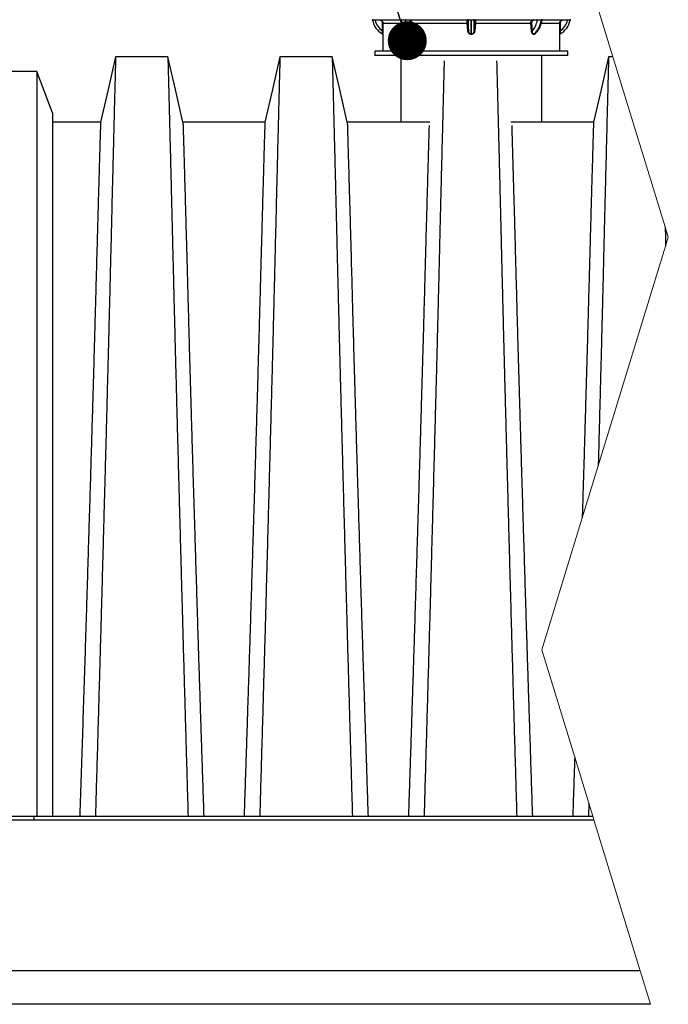
# Model space of a CAD drawing. Units: millimetres. Extents: x 848 to 35853, y 596 to 21728.
# Drawn here: x 20646 to 21629, y 17454 to 18945 of the extents above; entities that cross this region are included whole.
import ezdxf

# ---------------------------------------------------------------- set-up
doc = ezdxf.new("R2010")
doc.units = ezdxf.units.MM
doc.header["$LTSCALE"] = 85
doc.layers.add('FORMAT', color=7, linetype='Continuous')
doc.dimstyles.new('SLDDIMSTYLE2', dxfattribs={"dimtxt": 0.18, "dimasz": 59.049573, "dimexe": 0, "dimexo": 0.0625, "dimgap": 0, "dimtad": 0, "dimtih": 1, "dimtoh": 1, "dimdec": 0, "dimrnd": 1e-09, "dimzin": 0, "dimdsep": 46, "dimtxsty": 'Standard', "dimblk1": 'DOT', "dimblk2": 'DOT', "dimsah": 1, "dimcen": 0.09, "dimadec": 0, "dimazin": 0, "dimtfac": 59.049573, "dimtdec": 0, "dimtofl": 0, "dimtmove": 0, "dimatfit": 3, "dimldrblk": 'DOT', "dimfxl": 1, "dimfrac": 2, "dimtolj": 1, "dimtzin": 0, "dimarcsym": 0})

# ---------------------------------------------------------------- blocks, each defined once
blk = doc.blocks.new('_Dot')
at = {"color": 0, "linetype": 'ByBlock', "lineweight": -2}
blk.add_line((-0.5, 0), (-1, 0), dxfattribs=at)
at = {"color": 0, "linetype": 'ByBlock', "const_width": 0.5}
blk.add_lwpolyline([(-0.25, 0, 1), (0.25, 0, 1)], format="xyb", close=True, dxfattribs=at)

msp = doc.modelspace()

# ---------------------------------------------------------------- linework, layer by layer
at = {"color": 7, "linetype": 'Continuous', "lineweight": 25}
for p, q in [((21181.58, 18944.78), (21222.6, 18944.78)), ((21195.95, 18927.88), (21196.01, 18939.83)), ((21196.72, 18939.78), (21196.69, 18927.81)), ((21196.72, 18939.78), (21224.21, 18939.78)), ((21224.17, 18944.89), (21224.32, 18944.89)), ((21224.78, 18944.25), (21224.62, 18944.25)), ((21227.83, 18944.78), (21326.86, 18944.78)), ((21238.52, 18927.88), (21239.28, 18939.83)), ((21240.32, 18939.78), (21239.58, 18927.81)), ((21240.32, 18939.78), (21324.35, 18939.78)), ((21325.36, 18927.81), (21324.35, 18939.78)), ((21325.11, 18939.83), (21326.12, 18927.88)), ((21326.12, 18927.88), (21326.12, 18944)), ((21330.45, 18944.89), (21330.67, 18944.89)), ((21330.67, 18944.25), (21330.45, 18944.25)), ((21330.45, 18923.26), (21330.45, 18944.25)), ((21330.67, 18944.89), (21330.67, 18944.25)), ((21330.67, 18923.26), (21330.67, 18944.25)), ((21334.26, 18944.78), (21433.3, 18944.78)), ((21335.01, 18927.88), (21335.01, 18944)), ((21335.01, 18927.88), (21336.02, 18939.83)), ((21336.77, 18939.78), (21335.77, 18927.81)), ((21336.77, 18939.78), (21420.81, 18939.78)), ((21421.54, 18927.81), (21420.81, 18939.78)), ((21421.85, 18939.83), (21422.6, 18927.88)), ((21436.5, 18944.25), (21436.35, 18944.25)), ((21436.81, 18944.89), (21436.96, 18944.89)), ((21436.94, 18939.78), (21464.4, 18939.78)), ((21438.53, 18944.78), (21479.55, 18944.78)), ((21464.43, 18927.81), (21464.4, 18939.78)), ((21465.12, 18939.83), (21465.17, 18927.88)), ((21235.46, 18923.26), (21235.62, 18923.26)), ((21330.45, 18923.26), (21330.67, 18923.26)), ((21425.51, 18923.26), (21425.66, 18923.26)), ((21196.6, 18922.54), (21196.63, 18897.16)), ((21235.91, 18922.56), (21235.76, 18922.56)), ((21330.67, 18922.56), (21330.46, 18922.56)), ((21425.37, 18922.56), (21425.21, 18922.56)), ((21184.51, 18897.16), (21184.51, 18890.81)), ((21330.56, 18897.16), (21184.51, 18897.16)), ((21476.61, 18897.16), (21330.56, 18897.16)), ((21476.61, 18890.81), (21476.61, 18897.16)), ((20870.85, 18888.83), (20791.74, 18888.83)), ((21119.77, 18888.83), (21040.66, 18888.83)), ((21330.56, 18890.81), (21184.51, 18890.81)), ((21223.6, 18890.81), (21224.01, 18789.77)), ((21476.61, 18890.81), (21330.56, 18890.81)), ((21437.12, 18789.77), (21437.52, 18890.81)), ((21545.13, 18888.83), (21538.51, 18888.83)), ((20672.47, 18866.65), (20631.03, 18866.65)), ((20672.47, 18866.65), (20672.47, 17738.72)), ((20696.02, 18803.74), (20672.47, 18866.65)), ((20696.02, 18803.74), (20696.02, 17738.72)), ((20768.87, 18789.77), (20696.02, 18789.77)), ((21017.79, 18789.77), (20893.72, 18789.77)), ((21223.69, 18789.77), (21142.64, 18789.77)), ((21267.69, 18789.63), (21224.01, 18789.63)), ((21437.12, 18789.63), (21390.54, 18789.63)), ((21515.64, 18789.77), (21437.27, 18789.77)), ((21508.45, 17758.38), (21507.89, 17738.72)), ((19953.88, 17733.13), (21516.2, 17733.13)), ((19953.88, 17732.87), (21516.28, 17732.87)), ((20625.42, 17738.72), (20667.59, 17738.72)), ((20667.59, 17738.72), (20667.59, 17733.13)), ((20667.59, 17738.72), (21514.49, 17738.72)), ((21586.33, 17504.53), (19953.88, 17504.53)), ((21601.92, 17453.73), (19903.08, 17453.73))]:
    msp.add_line(p, q, dxfattribs=at)
at = {"color": 7, "linetype": 'Continuous', "lineweight": 18, "flags": 128}
msp.add_lwpolyline([(21601.92, 17453.73), (21586.33, 17504.53), (21516.28, 17732.87), (21516.2, 17733.13), (21514.49, 17738.72), (21508.45, 17758.38), (21487.12, 17827.92), (21437.23, 17990.56), (21498.52, 18190.35), (21522.75, 18269.34), (21624.82, 18602.06), (21628.97, 18615.56), (21624.11, 18631.38), (21545.13, 18888.83), (21465.18, 19149.43), (21437.23, 19240.56)], dxfattribs=at)
at = {"color": 7, "linetype": 'Continuous', "lineweight": 25, "flags": 128}
for points in [[(21235.46, 18923.26), (21233.43, 18925.01), (21231.55, 18927.06), (21229.85, 18929.4), (21228.34, 18932), (21227.05, 18934.82), (21225.99, 18937.83), (21225.18, 18940.98), (21224.62, 18944.25)], [(21235.62, 18923.26), (21233.59, 18925.01), (21231.71, 18927.06), (21230, 18929.4), (21228.5, 18932), (21227.21, 18934.82), (21226.15, 18937.83), (21225.33, 18940.98), (21224.78, 18944.25)], [(21231.16, 18944.78), (21231.07, 18944.76), (21230.97, 18944.72), (21230.89, 18944.65), (21230.81, 18944.55), (21230.75, 18944.43), (21230.71, 18944.3), (21230.68, 18944.15), (21230.67, 18944)], [(21236.63, 18944.78), (21236.54, 18944.76), (21236.45, 18944.72), (21236.36, 18944.65), (21236.29, 18944.55), (21236.23, 18944.44), (21236.18, 18944.3), (21236.15, 18944.16), (21236.14, 18944.01)], [(21424.99, 18944.01), (21424.98, 18944.16), (21424.95, 18944.3), (21424.9, 18944.44), (21424.84, 18944.55), (21424.76, 18944.65), (21424.68, 18944.72), (21424.59, 18944.76), (21424.49, 18944.78)], [(21425.51, 18923.26), (21427.54, 18925.01), (21429.42, 18927.06), (21431.12, 18929.4), (21432.63, 18932), (21433.92, 18934.82), (21434.98, 18937.83), (21435.79, 18940.98), (21436.35, 18944.25)], [(21425.66, 18923.26), (21427.69, 18925.01), (21429.57, 18927.06), (21431.28, 18929.4), (21432.78, 18932), (21434.07, 18934.82), (21435.13, 18937.83), (21435.94, 18940.98), (21436.5, 18944.25)], [(21430.46, 18944), (21430.45, 18944.15), (21430.42, 18944.3), (21430.37, 18944.43), (21430.31, 18944.55), (21430.24, 18944.65), (21430.15, 18944.72), (21430.06, 18944.76), (21429.97, 18944.78)], [(21330.67, 18922.56), (21330.67, 18922.67), (21330.67, 18922.77), (21330.67, 18922.88), (21330.67, 18922.97), (21330.67, 18923.06), (21330.67, 18923.14), (21330.67, 18923.21), (21330.67, 18923.26)], [(21196.6, 18922.56), (21196.59, 18922.67), (21196.59, 18922.7)], [(20791.74, 18888.83), (20780.3, 18839.3), (20768.87, 18789.77)], [(20893.72, 18789.77), (20882.28, 18839.3), (20870.85, 18888.83)], [(21040.66, 18888.83), (21029.23, 18839.3), (21017.79, 18789.77)], [(21142.64, 18789.77), (21131.21, 18839.3), (21119.77, 18888.83)], [(21538.51, 18888.83), (21527.07, 18839.3), (21515.64, 18789.77)], [(21624.11, 18631.38), (21624.49, 18615.72), (21624.82, 18602.06)]]:
    msp.add_lwpolyline(points, dxfattribs=at)
at = {"color": 7, "linetype": 'Continuous', "lineweight": 25}
for centre, radius, start, end in [((21180.07, 18944.11), 0.786, 58.82157, 80.53055), ((21180.07, 18944.11), 0.793, 58.92511, 80.45902), ((21180.07, 18944.11), 0.793, 10.30665, 58.95867), ((21210.21, 18949.6), 29.84, 190.33724, 241.95195), ((21181.46, 18944.11), 0.672, 358.15739, 80.36485), ((21183.07, 18944.19), 1.78, 353.96298, 19.17914), ((21210.21, 18949.6), 25.98, 192.44795, 236.70838), ((21190.01, 18944.19), 1.8, 354.12136, 18.89113), ((21196.16, 18936.84), 3, 79.05064, 92.83763), ((21222.6, 18943.98), 0.794, 7.94238, 89.99902), ((21223.91, 18944.22), 0.711, 1.96664, 69.29516), ((21224.07, 18944.22), 0.711, 2.01769, 69.2723), ((21200.78, 18944.26), 27.06, 359.65519, 1.10368), ((21258.27, 18947.48), 27.82, 187.18774, 224.78205), ((21239.06, 18924.75), 15.08, 85.21879, 89.17181), ((21316.68, 19058.69), 119.15, 273.69262, 274.05492), ((21324.55, 18943.99), 0.791, 1.73782, 89.8251), ((21325.33, 18943.99), 0.791, 1.23034, 89.82309), ((21326.75, 18944.12), 0.67, 357.89396, 79.97879), ((21072.93, 18944.66), 257.52, 359.90743, 0.0499), ((21334.38, 18944.12), 0.669, 100.02618, 182.12524), ((21335.8, 18943.99), 0.791, 90.16676, 178.76249), ((21336.58, 18943.99), 0.791, 90.18211, 178.25497), ((21344.53, 19059.88), 120.35, 265.94688, 266.30558), ((21422.07, 18924.78), 15.06, 90.82494, 94.78446), ((21402.86, 18947.48), 27.82, 315.21578, 352.81307), ((21459.79, 18944.25), 26.5, 178.86098, 180.34021), ((21437.06, 18944.22), 0.711, 110.72148, 178.01672), ((21437.21, 18944.22), 0.711, 110.75034, 177.98785), ((21438.53, 18943.98), 0.793, 89.98367, 172.07493), ((21464.97, 18936.84), 3, 87.16185, 100.95257), ((21450.91, 18949.6), 29.85, 298.04914, 349.66251), ((21450.91, 18949.6), 25.98, 303.29009, 347.55243), ((21471.11, 18944.19), 1.8, 161.09812, 185.92454), ((21478.06, 18944.19), 1.79, 160.84958, 186.04313), ((21479.66, 18944.11), 0.672, 99.64426, 181.8335), ((21481.05, 18944.1), 0.794, 99.56903, 169.64179), ((21196.11, 18925.76), 2.13, 74.11338, 94.29075), ((21195.79, 18922.55), 0.811, 44.69722, 61.76723), ((21195.81, 18922.56), 0.794, 0.08203, 61.93803), ((21234.88, 18922.6), 0.878, 357.39368, 48.71631), ((21235.03, 18922.6), 0.88, 357.39872, 48.57896), ((21238.33, 18917.71), 10.18, 82.93621, 88.92914), ((21317.84, 19007.21), 79.76, 275.41388, 275.96089), ((21031.76, 18922.61), 298.69, 359.99147, 0.12568), ((21343.43, 19008.64), 81.2, 264.04396, 264.58127), ((21422.8, 18917.7), 10.19, 91.07445, 97.06019), ((21426.09, 18922.6), 0.879, 131.37013, 182.61909), ((21426.24, 18922.6), 0.878, 131.28369, 182.60632), ((21465.01, 18925.76), 2.13, 85.71672, 105.87916), ((21465.32, 18922.56), 0.793, 118.02301, 179.98493), ((21465.32, 18922.56), 0.793, 117.99828, 179.98166)]:
    msp.add_arc(centre, radius, start, end, dxfattribs=at)
for points, knots in [([(21180.2, 18944.89), (21180.29, 18944.87), (21180.62, 18944.82), (21181.08, 18944.78), (21181.45, 18944.78), (21181.58, 18944.78)], [0, 0, 0, 0, 0.1917419, 0.7313335, 1, 1, 1, 1]), ([(21182.13, 18944.09), (21182.02, 18944.1), (21181.67, 18944.11), (21181.24, 18944.17), (21180.93, 18944.23), (21180.85, 18944.25)], [0, 0, 0, 0, 0.2675086, 0.8073664, 1, 1, 1, 1]), ([(21184.84, 18944), (21184.35, 18944.02), (21183.45, 18944.05), (21182.54, 18944.08), (21182.13, 18944.09)], [0, 0, 0, 0, 0.5471891, 1, 1, 1, 1]), ([(21191.8, 18944.01), (21191.27, 18944.01), (21188.95, 18944.01), (21186.63, 18944), (21184.84, 18944)], [0, 0, 0, 0, 0.226807, 1, 1, 1, 1]), ([(21191.71, 18944.78), (21192.28, 18944.72), (21193.41, 18944.61), (21194.93, 18943.74), (21196.06, 18942.46), (21196.64, 18941.06), (21196.7, 18940.14), (21196.72, 18939.78)], [0, 0, 0, 0, 0.2164736, 0.4336281, 0.6491523, 0.8614729, 1, 1, 1, 1]), ([(21196.01, 18939.83), (21195.99, 18940.14), (21195.94, 18940.9), (21195.45, 18942.08), (21194.5, 18943.14), (21193.23, 18943.87), (21192.28, 18943.96), (21191.8, 18944.01)], [0, 0, 0, 0, 0.13838496, 0.35026082, 0.56547119, 0.78285167, 1, 1, 1, 1]), ([(21222.6, 18944.78), (21222.72, 18944.79), (21223.13, 18944.85), (21223.65, 18944.88), (21224.06, 18944.89), (21224.17, 18944.89)], [0, 0, 0, 0, 0.2297821, 0.790548, 1, 1, 1, 1]), ([(21224.62, 18944.25), (21224.53, 18944.25), (21224.2, 18944.24), (21223.77, 18944.23), (21223.46, 18944.12), (21223.38, 18944.09)], [0, 0, 0, 0, 0.22107793, 0.79537933, 1, 1, 1, 1]), ([(21223.39, 18944.09), (21223.44, 18943.72), (21223.63, 18942.35), (21224.14, 18940.01), (21224.98, 18937.13), (21226.05, 18934.37), (21227.34, 18931.77), (21228.83, 18929.35), (21230.51, 18927.15), (21232.26, 18925.27), (21233.54, 18924.25), (21234.11, 18923.79)], [0, 0, 0, 0, 0.0476431, 0.1768679, 0.3045386, 0.4301737, 0.5534216, 0.6739771, 0.7915834, 0.9060726, 1, 1, 1, 1]), ([(21224.32, 18944.89), (21224.77, 18944.88), (21225.75, 18944.86), (21226.92, 18944.78), (21227.63, 18944.78), (21227.83, 18944.78)], [0, 0, 0, 0, 0.3866979, 0.8326058, 1, 1, 1, 1]), ([(21227.83, 18944.09), (21227.66, 18944.1), (21227.03, 18944.12), (21226.01, 18944.21), (21225.17, 18944.23), (21224.78, 18944.25)], [0, 0, 0, 0, 0.1700322, 0.6186314, 1, 1, 1, 1]), ([(21230.67, 18944), (21230.22, 18944.02), (21229.27, 18944.06), (21228.33, 18944.08), (21227.83, 18944.09)], [0, 0, 0, 0, 0.4763141, 1, 1, 1, 1]), ([(21236.14, 18944.01), (21235.72, 18944.01), (21233.9, 18944.01), (21232.08, 18944), (21230.67, 18944)], [0, 0, 0, 0, 0.2265854, 1, 1, 1, 1]), ([(21239.28, 18939.83), (21239.28, 18940.13), (21239.28, 18940.88), (21238.96, 18942.03), (21238.27, 18943.11), (21237.29, 18943.86), (21236.51, 18943.96), (21236.14, 18944.01)], [0, 0, 0, 0, 0.1555669, 0.3856589, 0.6034864, 0.8067776, 1, 1, 1, 1]), ([(21236.63, 18944.78), (21237.07, 18944.72), (21237.98, 18944.6), (21239.12, 18943.69), (21239.92, 18942.41), (21240.3, 18941.04), (21240.31, 18940.14), (21240.32, 18939.78)], [0, 0, 0, 0, 0.190068, 0.3921425, 0.6109764, 0.8431566, 1, 1, 1, 1]), ([(21324.35, 18939.78), (21324.33, 18940.32), (21324.29, 18941.35), (21324.26, 18942.76), (21324.35, 18943.81), (21324.34, 18944.5), (21324.51, 18944.73), (21324.55, 18944.78)], [0, 0, 0, 0, 0.3238591, 0.6121364, 0.8328113, 0.9650203, 1, 1, 1, 1]), ([(21325.34, 18944.01), (21325.3, 18943.97), (21325.13, 18943.8), (21325.12, 18943.2), (21325.02, 18942.33), (21325.04, 18941.14), (21325.08, 18940.29), (21325.11, 18939.83)], [0, 0, 0, 0, 0.0381468, 0.170635, 0.3902812, 0.6771805, 1, 1, 1, 1]), ([(21326.12, 18944), (21326.06, 18944), (21325.8, 18944), (21325.54, 18944.01), (21325.34, 18944.01)], [0, 0, 0, 0, 0.2283672, 1, 1, 1, 1]), ([(21327.42, 18944.09), (21327.12, 18944.09), (21326.69, 18944.08), (21326.26, 18944.02), (21326.12, 18944)], [0, 0, 0, 0, 0.6764608, 1, 1, 1, 1]), ([(21326.86, 18944.78), (21327.34, 18944.79), (21328.37, 18944.83), (21329.57, 18944.88), (21330.29, 18944.89), (21330.45, 18944.89)], [0, 0, 0, 0, 0.39668875, 0.86399919, 1, 1, 1, 1]), ([(21330.45, 18944.25), (21330.32, 18944.25), (21329.7, 18944.24), (21328.69, 18944.17), (21327.82, 18944.12), (21327.42, 18944.09)], [0, 0, 0, 0, 0.1360005, 0.6034192, 1, 1, 1, 1]), ([(21330.67, 18944.89), (21331.22, 18944.88), (21332.27, 18944.87), (21333.46, 18944.79), (21334.11, 18944.78), (21334.26, 18944.78)], [0, 0, 0, 0, 0.4616071, 0.8716722, 1, 1, 1, 1]), ([(21333.71, 18944.09), (21333.58, 18944.1), (21333.03, 18944.12), (21332.02, 18944.22), (21331.14, 18944.24), (21330.67, 18944.25)], [0, 0, 0, 0, 0.1282201, 0.5382926, 1, 1, 1, 1]), ([(21335.01, 18944), (21334.87, 18944.02), (21334.44, 18944.08), (21334, 18944.09), (21333.71, 18944.09)], [0, 0, 0, 0, 0.329466, 1, 1, 1, 1]), ([(21335.79, 18944.01), (21335.73, 18944.01), (21335.47, 18944.01), (21335.21, 18944), (21335.01, 18944)], [0, 0, 0, 0, 0.2247064, 1, 1, 1, 1]), ([(21336.02, 18939.83), (21336.04, 18940.13), (21336.08, 18940.86), (21336.11, 18941.95), (21336.04, 18942.95), (21336.03, 18943.66), (21335.84, 18943.93), (21335.79, 18944.01)], [0, 0, 0, 0, 0.2139167, 0.51882, 0.769122, 0.9342242, 1, 1, 1, 1]), ([(21336.58, 18944.78), (21336.63, 18944.68), (21336.81, 18944.34), (21336.8, 18943.51), (21336.87, 18942.31), (21336.83, 18941.01), (21336.79, 18940.14), (21336.77, 18939.78)], [0, 0, 0, 0, 0.0625808, 0.2279168, 0.4794006, 0.7855407, 1, 1, 1, 1]), ([(21420.81, 18939.78), (21420.83, 18940.33), (21420.86, 18941.4), (21421.43, 18942.87), (21422.33, 18944.01), (21423.43, 18944.68), (21424.18, 18944.75), (21424.49, 18944.78)], [0, 0, 0, 0, 0.2377294, 0.4636838, 0.6715154, 0.8645133, 1, 1, 1, 1]), ([(21424.99, 18944.01), (21424.72, 18943.99), (21424.07, 18943.93), (21423.14, 18943.37), (21422.36, 18942.42), (21421.88, 18941.19), (21421.86, 18940.29), (21421.85, 18939.83)], [0, 0, 0, 0, 0.1378513, 0.3326894, 0.5402093, 0.7643014, 1, 1, 1, 1]), ([(21430.46, 18944), (21430.05, 18944), (21428.22, 18944), (21426.4, 18944.01), (21424.99, 18944.01)], [0, 0, 0, 0, 0.226924, 1, 1, 1, 1]), ([(21427.02, 18923.78), (21427.31, 18924), (21428.28, 18924.76), (21429.8, 18926.24), (21431.53, 18928.29), (21433.09, 18930.57), (21434.46, 18933.05), (21435.63, 18935.71), (21436.58, 18938.52), (21437.31, 18941.33), (21437.6, 18943.21), (21437.74, 18944.09)], [0, 0, 0, 0, 0.0464405, 0.1567707, 0.2703101, 0.3874602, 0.5079832, 0.6315266, 0.7576352, 0.8857885, 1, 1, 1, 1]), ([(21433.29, 18944.09), (21432.79, 18944.08), (21431.85, 18944.06), (21430.9, 18944.02), (21430.46, 18944)], [0, 0, 0, 0, 0.5296234, 1, 1, 1, 1]), ([(21436.35, 18944.25), (21436.25, 18944.25), (21435.71, 18944.24), (21434.69, 18944.16), (21433.78, 18944.12), (21433.29, 18944.09)], [0, 0, 0, 0, 0.1005057, 0.5228648, 1, 1, 1, 1]), ([(21433.3, 18944.78), (21433.85, 18944.79), (21434.9, 18944.82), (21436.07, 18944.88), (21436.69, 18944.89), (21436.81, 18944.89)], [0, 0, 0, 0, 0.47184218, 0.89715679, 1, 1, 1, 1]), ([(21437.74, 18944.09), (21437.73, 18944.1), (21437.61, 18944.18), (21437.17, 18944.21), (21436.77, 18944.23), (21436.5, 18944.25)], [0, 0, 0, 0, 0.0289779, 0.3472919, 1, 1, 1, 1]), ([(21436.96, 18944.89), (21437.29, 18944.88), (21437.79, 18944.88), (21438.31, 18944.8), (21438.51, 18944.78), (21438.53, 18944.78)], [0, 0, 0, 0, 0.6278096, 0.9587979, 1, 1, 1, 1]), ([(21464.4, 18939.78), (21464.45, 18940.34), (21464.56, 18941.44), (21465.4, 18942.92), (21466.64, 18944.05), (21468.05, 18944.68), (21469.01, 18944.75), (21469.41, 18944.78)], [0, 0, 0, 0, 0.211065, 0.4223426, 0.6329882, 0.8451882, 1, 1, 1, 1]), ([(21469.33, 18944.01), (21468.99, 18943.99), (21468.18, 18943.93), (21466.99, 18943.4), (21465.95, 18942.46), (21465.25, 18941.22), (21465.16, 18940.3), (21465.12, 18939.83)], [0, 0, 0, 0, 0.1553569, 0.3679031, 0.5783879, 0.7892188, 1, 1, 1, 1]), ([(21476.28, 18944), (21475.76, 18944), (21473.44, 18944), (21471.12, 18944.01), (21469.33, 18944.01)], [0, 0, 0, 0, 0.2267726, 1, 1, 1, 1]), ([(21478.99, 18944.09), (21478.58, 18944.08), (21477.67, 18944.05), (21476.77, 18944.02), (21476.28, 18944)], [0, 0, 0, 0, 0.458663, 1, 1, 1, 1]), ([(21480.27, 18944.25), (21480.27, 18944.25), (21480.13, 18944.22), (21479.7, 18944.14), (21479.28, 18944.11), (21478.99, 18944.09)], [0, 0, 0, 0, 0.01638066, 0.33425999, 1, 1, 1, 1]), ([(21479.55, 18944.78), (21479.86, 18944.79), (21480.31, 18944.8), (21480.76, 18944.86), (21480.92, 18944.89), (21480.92, 18944.89)], [0, 0, 0, 0, 0.6669645, 0.9837113, 1, 1, 1, 1]), ([(21196.18, 18923.26), (21196.18, 18923.35), (21196.17, 18923.74), (21196.14, 18924.65), (21196.07, 18926.1), (21195.99, 18927.26), (21195.95, 18927.88)], [0, 0, 0, 0, 0.0575901, 0.2487089, 0.5913097, 1, 1, 1, 1]), ([(21196.69, 18927.81), (21196.69, 18927.1), (21196.68, 18925.79), (21196.65, 18924.14), (21196.62, 18923.1), (21196.6, 18922.66), (21196.6, 18922.56)], [0, 0, 0, 0, 0.4057204, 0.7491095, 0.9417855, 1, 1, 1, 1]), ([(21235.76, 18922.56), (21235.38, 18922.62), (21234.59, 18922.74), (21233.62, 18923.59), (21233.21, 18924.34), (21233, 18924.72)], [0, 0, 0, 0, 0.3067982, 0.6416552, 1, 1, 1, 1]), ([(21234.13, 18923.81), (21234.26, 18923.7), (21234.62, 18923.36), (21235.13, 18923.3), (21235.46, 18923.26)], [0, 0, 0, 0, 0.3380316, 1, 1, 1, 1]), ([(21235.62, 18923.26), (21235.96, 18923.32), (21236.74, 18923.45), (21237.72, 18924.5), (21238.39, 18926.03), (21238.47, 18927.25), (21238.52, 18927.88)], [0, 0, 0, 0, 0.1717695, 0.3891621, 0.6807697, 1, 1, 1, 1]), ([(21239.58, 18927.81), (21239.49, 18927.09), (21239.3, 18925.69), (21238.43, 18923.96), (21237.24, 18922.78), (21236.32, 18922.63), (21235.91, 18922.56)], [0, 0, 0, 0, 0.3120701, 0.6039358, 0.825221, 1, 1, 1, 1]), ([(21330.46, 18922.56), (21329.92, 18922.62), (21328.86, 18922.72), (21327.44, 18923.56), (21326.3, 18924.81), (21325.59, 18926.29), (21325.43, 18927.35), (21325.36, 18927.81)], [0, 0, 0, 0, 0.1978724, 0.3957186, 0.6005988, 0.8254278, 1, 1, 1, 1]), ([(21326.12, 18927.88), (21326.18, 18927.48), (21326.31, 18926.54), (21326.92, 18925.24), (21327.88, 18924.14), (21329.1, 18923.4), (21330, 18923.31), (21330.45, 18923.26)], [0, 0, 0, 0, 0.1785078, 0.4057545, 0.6102131, 0.8056576, 1, 1, 1, 1]), ([(21330.67, 18923.26), (21331.15, 18923.32), (21332.18, 18923.43), (21333.59, 18924.41), (21334.67, 18925.96), (21334.89, 18927.24), (21335.01, 18927.88)], [0, 0, 0, 0, 0.2064067, 0.4416022, 0.7190325, 1, 1, 1, 1]), ([(21335.77, 18927.81), (21335.63, 18927.08), (21335.36, 18925.62), (21334.09, 18923.86), (21332.43, 18922.75), (21331.23, 18922.62), (21330.67, 18922.56)], [0, 0, 0, 0, 0.2755292, 0.5520867, 0.7898485, 1, 1, 1, 1]), ([(21425.21, 18922.56), (21424.83, 18922.62), (21424.03, 18922.75), (21423.01, 18923.62), (21422.21, 18924.86), (21421.71, 18926.32), (21421.59, 18927.35), (21421.54, 18927.81)], [0, 0, 0, 0, 0.1642795, 0.3452061, 0.553699, 0.8009666, 1, 1, 1, 1]), ([(21422.6, 18927.88), (21422.63, 18927.48), (21422.67, 18926.57), (21423.03, 18925.29), (21423.67, 18924.19), (21424.51, 18923.42), (21425.19, 18923.31), (21425.51, 18923.26)], [0, 0, 0, 0, 0.2044703, 0.4541031, 0.6609627, 0.8384599, 1, 1, 1, 1]), ([(21427.97, 18924.55), (21427.87, 18924.32), (21427.57, 18923.63), (21426.66, 18922.79), (21425.76, 18922.63), (21425.37, 18922.56)], [0, 0, 0, 0, 0.21569348, 0.65234667, 1, 1, 1, 1]), ([(21425.66, 18923.26), (21426.02, 18923.3), (21426.53, 18923.36), (21426.88, 18923.72), (21426.99, 18923.82)], [0, 0, 0, 0, 0.7023588, 1, 1, 1, 1]), ([(21464.53, 18922.56), (21464.52, 18922.65), (21464.51, 18923), (21464.49, 18923.75), (21464.46, 18924.95), (21464.44, 18926.35), (21464.43, 18927.35), (21464.43, 18927.81)], [0, 0, 0, 0, 0.0518393, 0.199017, 0.4289489, 0.7388324, 1, 1, 1, 1]), ([(21465.17, 18927.88), (21465.15, 18927.48), (21465.08, 18926.6), (21465.02, 18925.36), (21464.98, 18924.3), (21464.95, 18923.65), (21464.95, 18923.34), (21464.95, 18923.26)], [0, 0, 0, 0, 0.2636105, 0.573976, 0.8028219, 0.9487239, 1, 1, 1, 1]), ([(21464.5, 18897.16), (21464.51, 18905.62), (21464.53, 18914.09), (21464.53, 18922.56), (21464.53, 18922.56)], [0, 0, 0, 0, 0.999215, 1, 1, 1, 1]), ([(20791.74, 18888.83), (20791.73, 18888.61), (20791.71, 18887.73), (20791.66, 18885.75), (20791.57, 18882.48), (20791.45, 18877.92), (20791.3, 18872.15), (20791.12, 18865.18), (20790.91, 18857.06), (20790.67, 18847.76), (20790.39, 18837.23), (20790.09, 18825.46), (20789.76, 18812.44), (20789.4, 18798.28), (20789.01, 18782.98), (20788.6, 18766.56), (20788.15, 18749.03), (20787.71, 18731.26), (20787.26, 18713.34), (20786.82, 18695.37), (20786.35, 18676.61), (20785.87, 18657.06), (20785.37, 18636.74), (20784.86, 18615.65), (20784.33, 18593.85), (20783.74, 18569.49), (20783.08, 18542.65), (20782.35, 18513.39), (20781.6, 18483.63), (20780.82, 18453.39), (20780.01, 18422.06), (20779.17, 18389.63), (20778.29, 18356.1), (20777.38, 18322.1), (20776.46, 18287.66), (20775.53, 18252.78), (20774.59, 18218.18), (20773.66, 18183.88), (20772.74, 18149.91), (20771.81, 18115.62), (20770.86, 18081.03), (20769.87, 18044.96), (20768.84, 18007.74), (20767.75, 17969.44), (20766.65, 17931.17), (20765.55, 17892.68), (20764.46, 17854.1), (20763.35, 17815.68), (20762.22, 17777.27), (20761.49, 17751.64), (20761.12, 17738.72)], [0, 0, 0, 0, 0.0005771, 0.0022987, 0.0051501, 0.0091165, 0.0141834, 0.0202168, 0.0272835, 0.0353698, 0.0444617, 0.0547613, 0.0660788, 0.0783993, 0.0917082, 0.1059907, 0.1212319, 0.1374172, 0.1523422, 0.1679687, 0.184287, 0.201287, 0.2189589, 0.2372927, 0.2562785, 0.2758269, 0.3008328, 0.326281, 0.3521583, 0.3784513, 0.4051467, 0.4338848, 0.4630446, 0.4926102, 0.5225656, 0.552895, 0.5835823, 0.6128298, 0.6423682, 0.6721842, 0.7022645, 0.7325958, 0.7662762, 0.7993649, 0.8324936, 0.8660959, 0.8997922, 0.9331278, 0.9662998, 1, 1, 1, 1]), ([(20870.85, 18888.83), (20870.86, 18888.61), (20870.88, 18887.73), (20870.93, 18885.75), (20871.02, 18882.47), (20871.14, 18877.92), (20871.29, 18872.14), (20871.47, 18865.17), (20871.68, 18857.04), (20871.92, 18847.74), (20872.19, 18837.2), (20872.5, 18825.42), (20872.83, 18812.4), (20873.19, 18798.22), (20873.58, 18782.91), (20873.99, 18766.48), (20874.43, 18748.94), (20874.88, 18731.16), (20875.32, 18713.23), (20875.77, 18695.25), (20876.23, 18676.47), (20876.72, 18656.9), (20877.21, 18636.57), (20877.73, 18615.47), (20878.26, 18593.65), (20878.85, 18569.27), (20879.51, 18542.42), (20880.24, 18513.14), (20880.99, 18483.36), (20881.76, 18453.12), (20882.57, 18421.78), (20883.42, 18389.35), (20884.3, 18355.81), (20885.2, 18321.81), (20886.12, 18287.37), (20887.06, 18252.5), (20887.99, 18217.9), (20888.92, 18183.61), (20889.85, 18149.65), (20890.78, 18115.37), (20891.73, 18080.79), (20892.71, 18044.73), (20893.74, 18007.53), (20894.84, 17969.26), (20895.94, 17931.02), (20897.03, 17892.55), (20898.13, 17854), (20899.24, 17815.62), (20900.37, 17777.24), (20901.1, 17751.62), (20901.47, 17738.72)], [0, 0, 0, 0, 0.00057741, 0.00229993, 0.0051529, 0.00912163, 0.01419145, 0.02022838, 0.0272994, 0.03539065, 0.04448823, 0.05479444, 0.06611924, 0.07844791, 0.09176569, 0.10605779, 0.12130951, 0.13750608, 0.15244154, 0.16807922, 0.18440922, 0.20142165, 0.21910666, 0.23745432, 0.25645479, 0.27601804, 0.30104013, 0.32650178, 0.35238981, 0.37869105, 0.40539232, 0.4341343, 0.46329573, 0.49286088, 0.52281405, 0.5531395, 0.58382151, 0.61306274, 0.64259376, 0.67240144, 0.70247261, 0.73279405, 0.76645927, 0.79952537, 0.83262918, 0.86620816, 0.89988018, 0.93318706, 0.96632778, 1, 1, 1, 1]), ([(21040.66, 18888.83), (21040.66, 18888.61), (21040.63, 18887.73), (21040.58, 18885.75), (21040.49, 18882.47), (21040.37, 18877.92), (21040.22, 18872.14), (21040.04, 18865.17), (21039.83, 18857.04), (21039.59, 18847.74), (21039.32, 18837.2), (21039.02, 18825.42), (21038.68, 18812.4), (21038.32, 18798.22), (21037.93, 18782.91), (21037.52, 18766.48), (21037.08, 18748.94), (21036.63, 18731.16), (21036.19, 18713.23), (21035.74, 18695.25), (21035.28, 18676.47), (21034.8, 18656.9), (21034.3, 18636.57), (21033.78, 18615.47), (21033.25, 18593.65), (21032.66, 18569.27), (21032, 18542.42), (21031.27, 18513.14), (21030.52, 18483.36), (21029.75, 18453.12), (21028.94, 18421.78), (21028.09, 18389.35), (21027.21, 18355.81), (21026.31, 18321.81), (21025.39, 18287.37), (21024.45, 18252.5), (21023.52, 18217.9), (21022.59, 18183.61), (21021.66, 18149.65), (21020.73, 18115.37), (21019.78, 18080.79), (21018.8, 18044.73), (21017.77, 18007.53), (21016.67, 17969.26), (21015.57, 17931.02), (21014.48, 17892.55), (21013.38, 17854), (21012.27, 17815.62), (21011.14, 17777.24), (21010.41, 17751.62), (21010.04, 17738.72)], [0, 0, 0, 0, 0.0005774, 0.0022999, 0.0051529, 0.0091216, 0.0141915, 0.0202284, 0.0272994, 0.0353907, 0.0444882, 0.0547944, 0.0661192, 0.0784479, 0.0917657, 0.1060578, 0.1213095, 0.1375061, 0.1524415, 0.1680792, 0.1844092, 0.2014217, 0.2191067, 0.2374543, 0.2564548, 0.276018, 0.3010401, 0.3265018, 0.3523898, 0.3786911, 0.4053923, 0.4341343, 0.4632957, 0.4928609, 0.522814, 0.5531395, 0.5838215, 0.6130627, 0.6425938, 0.6724014, 0.7024726, 0.7327941, 0.7664593, 0.7995254, 0.8326292, 0.8662082, 0.8998802, 0.9331871, 0.9663278, 1, 1, 1, 1]), ([(21119.77, 18888.83), (21119.78, 18888.61), (21119.8, 18887.73), (21119.86, 18885.75), (21119.94, 18882.47), (21120.06, 18877.92), (21120.21, 18872.14), (21120.39, 18865.17), (21120.61, 18857.04), (21120.85, 18847.74), (21121.12, 18837.2), (21121.42, 18825.42), (21121.75, 18812.4), (21122.11, 18798.22), (21122.5, 18782.91), (21122.92, 18766.48), (21123.36, 18748.94), (21123.8, 18731.16), (21124.25, 18713.23), (21124.69, 18695.25), (21125.16, 18676.47), (21125.64, 18656.9), (21126.14, 18636.57), (21126.65, 18615.47), (21127.18, 18593.65), (21127.77, 18569.27), (21128.43, 18542.42), (21129.16, 18513.14), (21129.91, 18483.36), (21130.69, 18453.12), (21131.5, 18421.78), (21132.34, 18389.35), (21133.23, 18355.81), (21134.13, 18321.81), (21135.05, 18287.37), (21135.98, 18252.5), (21136.92, 18217.9), (21137.85, 18183.61), (21138.77, 18149.65), (21139.71, 18115.37), (21140.65, 18080.79), (21141.64, 18044.73), (21142.67, 18007.53), (21143.76, 17969.26), (21144.86, 17931.02), (21145.96, 17892.55), (21147.05, 17854), (21148.17, 17815.62), (21149.29, 17777.24), (21150.03, 17751.62), (21150.39, 17738.72)], [0, 0, 0, 0, 0.0005774, 0.0022999, 0.0051529, 0.0091216, 0.0141915, 0.0202284, 0.0272994, 0.0353907, 0.0444882, 0.0547944, 0.0661192, 0.0784479, 0.0917657, 0.1060578, 0.1213095, 0.1375061, 0.1524415, 0.1680792, 0.1844092, 0.2014217, 0.2191067, 0.2374543, 0.2564548, 0.276018, 0.3010401, 0.3265018, 0.3523898, 0.3786911, 0.4053923, 0.4341343, 0.4632957, 0.4928609, 0.522814, 0.5531395, 0.5838215, 0.6130627, 0.6425938, 0.6724014, 0.7024726, 0.7327941, 0.7664593, 0.7995254, 0.8326292, 0.8662082, 0.8998802, 0.9331871, 0.9663278, 1, 1, 1, 1]), ([(21289.42, 18882.74), (21289.39, 18881.27), (21289.3, 18877.86), (21289.15, 18872.14), (21288.97, 18865.17), (21288.75, 18857.04), (21288.51, 18847.74), (21288.24, 18837.2), (21287.94, 18825.42), (21287.61, 18812.4), (21287.25, 18798.22), (21286.86, 18782.91), (21286.44, 18766.48), (21286, 18748.94), (21285.56, 18731.16), (21285.11, 18713.23), (21284.67, 18695.25), (21284.2, 18676.47), (21283.72, 18656.9), (21283.22, 18636.57), (21282.71, 18615.47), (21282.18, 18593.65), (21281.59, 18569.27), (21280.93, 18542.42), (21280.2, 18513.14), (21279.44, 18483.36), (21278.67, 18453.12), (21277.86, 18421.78), (21277.02, 18389.35), (21276.13, 18355.81), (21275.23, 18321.81), (21274.31, 18287.37), (21273.38, 18252.5), (21272.44, 18217.9), (21271.51, 18183.61), (21270.59, 18149.65), (21269.65, 18115.37), (21268.71, 18080.79), (21267.72, 18044.73), (21266.69, 18007.53), (21265.6, 17969.26), (21264.49, 17931.02), (21263.4, 17892.55), (21262.31, 17854), (21261.19, 17815.62), (21260.07, 17777.24), (21259.33, 17751.62), (21258.96, 17738.72)], [0, 0, 0, 0, 0.00384808, 0.00894489, 0.01501395, 0.02212259, 0.03025691, 0.0394029, 0.04976397, 0.06114904, 0.07354332, 0.08693199, 0.10130015, 0.11663304, 0.13291581, 0.14793076, 0.16365166, 0.18006856, 0.19717155, 0.21495067, 0.23339598, 0.25249757, 0.27216494, 0.2973202, 0.32291736, 0.34894317, 0.37538439, 0.40222777, 0.43112271, 0.46043934, 0.49016184, 0.52027442, 0.55076127, 0.58160657, 0.61100342, 0.64069161, 0.67065794, 0.70088914, 0.73137196, 0.76521634, 0.79845842, 0.83173842, 0.86549611, 0.89934733, 0.93283147, 0.96614857, 1, 1, 1, 1]), ([(21368.86, 18882.58), (21368.9, 18881.16), (21368.99, 18877.81), (21369.14, 18872.14), (21369.32, 18865.17), (21369.53, 18857.04), (21369.77, 18847.74), (21370.04, 18837.2), (21370.34, 18825.42), (21370.68, 18812.4), (21371.04, 18798.22), (21371.43, 18782.91), (21371.84, 18766.48), (21372.28, 18748.94), (21372.73, 18731.16), (21373.17, 18713.23), (21373.62, 18695.25), (21374.08, 18676.47), (21374.56, 18656.9), (21375.06, 18636.57), (21375.58, 18615.47), (21376.11, 18593.65), (21376.69, 18569.27), (21377.36, 18542.42), (21378.09, 18513.14), (21378.84, 18483.36), (21379.61, 18453.12), (21380.42, 18421.78), (21381.27, 18389.35), (21382.15, 18355.81), (21383.05, 18321.81), (21383.97, 18287.37), (21384.91, 18252.5), (21385.84, 18217.9), (21386.77, 18183.61), (21387.69, 18149.65), (21388.63, 18115.37), (21389.58, 18080.79), (21390.56, 18044.73), (21391.59, 18007.53), (21392.69, 17969.26), (21393.79, 17931.02), (21394.88, 17892.55), (21395.98, 17854), (21397.09, 17815.62), (21398.22, 17777.24), (21398.95, 17751.62), (21399.32, 17738.72)], [0, 0, 0, 0, 0.0037078, 0.0088053, 0.0148752, 0.0219849, 0.0301203, 0.0392676, 0.0496301, 0.0610168, 0.0734128, 0.0868034, 0.1011736, 0.1165086, 0.1327937, 0.1478107, 0.1635339, 0.1799531, 0.1970585, 0.2148401, 0.233288, 0.2523923, 0.2720624, 0.2972212, 0.322822, 0.3488515, 0.3752964, 0.4021436, 0.4310426, 0.4603633, 0.49009, 0.5202069, 0.550698, 0.5815476, 0.6109486, 0.640641, 0.6706115, 0.700847, 0.7313341, 0.7651833, 0.79843, 0.8317147, 0.8654772, 0.8993332, 0.932822, 0.9661438, 1, 1, 1, 1]), ([(21538.51, 18888.83), (21538.5, 18888.61), (21538.48, 18887.73), (21538.43, 18885.75), (21538.34, 18882.47), (21538.22, 18877.92), (21538.07, 18872.14), (21537.89, 18865.17), (21537.68, 18857.04), (21537.44, 18847.74), (21537.17, 18837.2), (21536.86, 18825.42), (21536.53, 18812.4), (21536.17, 18798.22), (21535.78, 18782.91), (21535.37, 18766.48), (21534.93, 18748.94), (21534.48, 18731.16), (21534.03, 18713.23), (21533.59, 18695.25), (21533.12, 18676.47), (21532.64, 18656.9), (21532.15, 18636.57), (21531.63, 18615.47), (21531.1, 18593.65), (21530.51, 18569.27), (21529.85, 18542.42), (21529.12, 18513.14), (21528.37, 18483.36), (21527.6, 18453.12), (21526.79, 18421.78), (21525.94, 18389.35), (21525.06, 18355.81), (21524.16, 18321.81), (21523.39, 18292.94), (21522.91, 18275.4), (21522.75, 18269.34)], [0, 0, 0, 0, 0.001072, 0.0042701, 0.0095669, 0.0169352, 0.0263479, 0.0375561, 0.0506842, 0.0657064, 0.082597, 0.1017315, 0.1227572, 0.1456466, 0.1703725, 0.1969073, 0.2252236, 0.2552942, 0.2830235, 0.3120564, 0.3423748, 0.3739601, 0.4067941, 0.4408585, 0.4761348, 0.512456, 0.5589121, 0.6061843, 0.6542481, 0.7030791, 0.7526527, 0.8060152, 0.8601564, 0.9150472, 0.9706583, 1, 1, 1, 1]), ([(20768.87, 18789.77), (20768.86, 18789.57), (20768.84, 18788.76), (20768.78, 18786.97), (20768.7, 18783.98), (20768.57, 18779.83), (20768.42, 18774.57), (20768.23, 18768.22), (20768.01, 18760.82), (20767.77, 18752.34), (20767.49, 18742.73), (20767.18, 18731.99), (20766.84, 18720.12), (20766.46, 18707.18), (20766.07, 18693.21), (20765.64, 18678.21), (20765.19, 18662.2), (20764.71, 18645.18), (20764.21, 18627.19), (20763.68, 18608.23), (20763.13, 18588.31), (20762.55, 18567.45), (20761.95, 18545.68), (20761.34, 18523.02), (20760.62, 18496.62), (20759.79, 18466.55), (20758.84, 18432.85), (20757.86, 18398.46), (20756.84, 18363.2), (20755.78, 18327.09), (20754.68, 18290.14), (20753.56, 18252.6), (20752.41, 18214.49), (20751.25, 18176.07), (20750.07, 18137.38), (20748.88, 18098.44), (20747.67, 18059.07), (20746.45, 18019.21), (20745.2, 17979.27), (20743.91, 17939.29), (20742.62, 17899.29), (20741.34, 17859.1), (20740.04, 17818.97), (20738.71, 17778.88), (20737.85, 17752.17), (20737.42, 17738.72)], [0, 0, 0, 0, 0.00057484, 0.00228998, 0.00513143, 0.00908506, 0.01413691, 0.02015389, 0.02720335, 0.03527194, 0.04434638, 0.0546291, 0.06593135, 0.07823905, 0.09153819, 0.10581475, 0.1210547, 0.13724406, 0.15436875, 0.17241473, 0.19136763, 0.21121305, 0.23193658, 0.25352379, 0.27587995, 0.30727672, 0.33934822, 0.37206972, 0.40541588, 0.43998386, 0.47514624, 0.51087616, 0.5471468, 0.58393153, 0.6205347, 0.65758432, 0.69505604, 0.73292543, 0.77134523, 0.80905528, 0.84705702, 0.88553462, 0.92377123, 0.96159565, 1, 1, 1, 1]), ([(20893.72, 18789.77), (20893.73, 18789.56), (20893.75, 18788.76), (20893.8, 18786.95), (20893.89, 18783.96), (20894.02, 18779.79), (20894.17, 18774.5), (20894.36, 18768.12), (20894.57, 18760.67), (20894.82, 18752.15), (20895.1, 18742.49), (20895.41, 18731.69), (20895.75, 18719.75), (20896.12, 18706.75), (20896.52, 18692.69), (20896.95, 18677.6), (20897.4, 18661.5), (20897.86, 18645.16), (20898.31, 18628.67), (20898.77, 18612.14), (20899.25, 18594.86), (20899.74, 18576.86), (20900.25, 18558.14), (20900.78, 18538.71), (20901.33, 18518.6), (20901.99, 18493.92), (20902.8, 18464.67), (20903.75, 18430.83), (20904.73, 18396.34), (20905.69, 18363.04), (20906.63, 18331.02), (20907.53, 18300.34), (20908.46, 18269.25), (20909.4, 18237.78), (20910.37, 18205.94), (20911.4, 18171.79), (20912.52, 18135.3), (20913.71, 18096.46), (20914.92, 18057.18), (20916.09, 18019.1), (20917.23, 17982.61), (20918.36, 17947.84), (20919.49, 17913.13), (20920.61, 17878.21), (20921.73, 17843.23), (20922.88, 17808.42), (20924.04, 17773.63), (20924.79, 17750.42), (20925.17, 17738.72)], [0, 0, 0, 0, 0.0005775, 0.0023007, 0.0051557, 0.0091287, 0.0142056, 0.0202531, 0.0273389, 0.03545, 0.0445731, 0.0549119, 0.0662768, 0.0786538, 0.0920289, 0.106388, 0.1217173, 0.1380027, 0.1530258, 0.1687608, 0.1851983, 0.2023291, 0.2201437, 0.2386328, 0.257787, 0.2775116, 0.3090781, 0.3412824, 0.374102, 0.4075142, 0.436312, 0.4655064, 0.4950836, 0.52503, 0.5553316, 0.5859747, 0.6225095, 0.6594768, 0.6968543, 0.7346191, 0.7681615, 0.8010161, 0.8338776, 0.8672391, 0.9006929, 0.9337395, 0.9665859, 1, 1, 1, 1]), ([(21017.79, 18789.77), (21017.79, 18789.56), (21017.76, 18788.76), (21017.71, 18786.95), (21017.62, 18783.96), (21017.5, 18779.79), (21017.34, 18774.5), (21017.15, 18768.12), (21016.94, 18760.67), (21016.69, 18752.15), (21016.41, 18742.49), (21016.1, 18731.69), (21015.76, 18719.75), (21015.39, 18706.75), (21014.99, 18692.69), (21014.56, 18677.6), (21014.11, 18661.5), (21013.66, 18645.16), (21013.2, 18628.67), (21012.74, 18612.14), (21012.26, 18594.86), (21011.77, 18576.86), (21011.26, 18558.14), (21010.73, 18538.71), (21010.18, 18518.6), (21009.52, 18493.92), (21008.71, 18464.67), (21007.77, 18430.83), (21006.78, 18396.34), (21005.82, 18363.04), (21004.88, 18331.02), (21003.98, 18300.34), (21003.05, 18269.25), (21002.11, 18237.78), (21001.15, 18205.94), (21000.11, 18171.79), (20998.99, 18135.3), (20997.8, 18096.46), (20996.59, 18057.18), (20995.42, 18019.1), (20994.28, 17982.61), (20993.16, 17947.84), (20992.02, 17913.13), (20990.9, 17878.21), (20989.78, 17843.23), (20988.63, 17808.42), (20987.48, 17773.63), (20986.72, 17750.42), (20986.34, 17738.72)], [0, 0, 0, 0, 0.00057746, 0.00230069, 0.0051557, 0.00912866, 0.01420561, 0.02025307, 0.02733892, 0.03544998, 0.04457307, 0.0549119, 0.06627682, 0.0786538, 0.09202887, 0.10638803, 0.1217173, 0.13800271, 0.15302576, 0.16876076, 0.18519833, 0.20232911, 0.22014374, 0.23863282, 0.25778699, 0.27751155, 0.30907806, 0.34128238, 0.37410195, 0.4075142, 0.43631195, 0.46550636, 0.49508364, 0.52502997, 0.5553316, 0.58597473, 0.62250947, 0.65947684, 0.69685427, 0.73461916, 0.76816152, 0.80101613, 0.83387756, 0.86723911, 0.90069291, 0.93373948, 0.96658588, 1, 1, 1, 1]), ([(21142.64, 18789.77), (21142.65, 18789.56), (21142.67, 18788.76), (21142.73, 18786.95), (21142.82, 18783.96), (21142.94, 18779.79), (21143.09, 18774.5), (21143.28, 18768.12), (21143.5, 18760.67), (21143.74, 18752.15), (21144.02, 18742.49), (21144.33, 18731.69), (21144.68, 18719.75), (21145.05, 18706.75), (21145.44, 18692.69), (21145.87, 18677.6), (21146.32, 18661.5), (21146.78, 18645.16), (21147.24, 18628.67), (21147.7, 18612.14), (21148.17, 18594.86), (21148.67, 18576.86), (21149.18, 18558.14), (21149.71, 18538.71), (21150.25, 18518.6), (21150.92, 18493.92), (21151.72, 18464.67), (21152.67, 18430.83), (21153.65, 18396.34), (21154.61, 18363.04), (21155.55, 18331.02), (21156.46, 18300.34), (21157.38, 18269.25), (21158.33, 18237.78), (21159.29, 18205.94), (21160.33, 18171.79), (21161.44, 18135.3), (21162.63, 18096.46), (21163.84, 18057.18), (21165.01, 18019.1), (21166.15, 17982.61), (21167.28, 17947.84), (21168.41, 17913.13), (21169.53, 17878.21), (21170.66, 17843.23), (21171.8, 17808.42), (21172.96, 17773.63), (21173.71, 17750.42), (21174.09, 17738.72)], [0, 0, 0, 0, 0.0005775, 0.0023007, 0.0051557, 0.0091287, 0.0142056, 0.0202531, 0.0273389, 0.03545, 0.0445731, 0.0549119, 0.0662768, 0.0786538, 0.0920289, 0.106388, 0.1217173, 0.1380027, 0.1530258, 0.1687608, 0.1851983, 0.2023291, 0.2201437, 0.2386328, 0.257787, 0.2775116, 0.3090781, 0.3412824, 0.374102, 0.4075142, 0.436312, 0.4655064, 0.4950836, 0.52503, 0.5553316, 0.5859747, 0.6225095, 0.6594768, 0.6968543, 0.7346192, 0.7681615, 0.8010161, 0.8338776, 0.8672391, 0.9006929, 0.9337395, 0.9665859, 1, 1, 1, 1]), ([(21515.64, 18789.77), (21515.63, 18789.56), (21515.61, 18788.76), (21515.56, 18786.95), (21515.47, 18783.96), (21515.34, 18779.79), (21515.19, 18774.5), (21515, 18768.12), (21514.79, 18760.67), (21514.54, 18752.15), (21514.26, 18742.49), (21513.95, 18731.69), (21513.61, 18719.75), (21513.24, 18706.75), (21512.84, 18692.69), (21512.41, 18677.6), (21511.96, 18661.5), (21511.5, 18645.16), (21511.04, 18628.67), (21510.59, 18612.14), (21510.11, 18594.86), (21509.62, 18576.86), (21509.1, 18558.14), (21508.58, 18538.71), (21508.03, 18518.6), (21507.37, 18493.92), (21506.56, 18464.67), (21505.61, 18430.83), (21504.63, 18396.34), (21503.67, 18363.04), (21502.73, 18331.02), (21501.83, 18300.34), (21500.9, 18269.25), (21499.96, 18237.78), (21499.16, 18211.44), (21498.68, 18195.59), (21498.52, 18190.35)], [0, 0, 0, 0, 0.00101261, 0.00403433, 0.00904067, 0.01600737, 0.02490993, 0.03551432, 0.04793957, 0.06216252, 0.0781601, 0.09628954, 0.11621823, 0.13792162, 0.16137516, 0.18655434, 0.21343465, 0.24199156, 0.26833488, 0.29592664, 0.32475038, 0.35478967, 0.38602811, 0.41844922, 0.45203659, 0.48662415, 0.54197689, 0.59844806, 0.65599807, 0.71458735, 0.76508501, 0.81627822, 0.86814277, 0.9206545, 0.97378924, 1, 1, 1, 1]), ([(21266.57, 18784.82), (21266.56, 18784.66), (21266.52, 18783.11), (21266.42, 18779.79), (21266.26, 18774.5), (21266.08, 18768.12), (21265.86, 18760.67), (21265.61, 18752.15), (21265.34, 18742.49), (21265.03, 18731.69), (21264.68, 18719.75), (21264.31, 18706.75), (21263.91, 18692.69), (21263.49, 18677.6), (21263.04, 18661.5), (21262.58, 18645.16), (21262.12, 18628.67), (21261.66, 18612.14), (21261.19, 18594.86), (21260.69, 18576.86), (21260.18, 18558.14), (21259.65, 18538.71), (21259.11, 18518.6), (21258.44, 18493.92), (21257.64, 18464.67), (21256.69, 18430.83), (21255.71, 18396.34), (21254.74, 18363.04), (21253.81, 18331.02), (21252.9, 18300.34), (21251.98, 18269.25), (21251.03, 18237.78), (21250.07, 18205.94), (21249.03, 18171.79), (21247.92, 18135.3), (21246.73, 18096.46), (21245.52, 18057.18), (21244.35, 18019.1), (21243.21, 17982.61), (21242.08, 17947.84), (21240.95, 17913.13), (21239.83, 17878.21), (21238.7, 17843.23), (21237.56, 17808.42), (21236.4, 17773.63), (21235.65, 17750.42), (21235.27, 17738.72)], [0, 0, 0, 0, 0.0004478, 0.0044395, 0.0095405, 0.0156166, 0.022736, 0.0308854, 0.0400517, 0.0504394, 0.0618581, 0.0742937, 0.0877321, 0.1021592, 0.117561, 0.1339235, 0.1490176, 0.1648271, 0.1813424, 0.1985543, 0.2164532, 0.2350298, 0.2542746, 0.2740925, 0.3058084, 0.3381651, 0.37114, 0.4047104, 0.4336444, 0.462977, 0.4926942, 0.5227823, 0.5532273, 0.5840154, 0.6207231, 0.6578654, 0.6954197, 0.7333633, 0.7670644, 0.8000745, 0.8330914, 0.8666108, 0.900223, 0.9334259, 0.9664278, 1, 1, 1, 1]), ([(21391.72, 18784.61), (21391.72, 18784.52), (21391.77, 18783.04), (21391.86, 18779.79), (21392.02, 18774.5), (21392.2, 18768.12), (21392.42, 18760.67), (21392.67, 18752.15), (21392.95, 18742.49), (21393.26, 18731.69), (21393.6, 18719.75), (21393.97, 18706.75), (21394.37, 18692.69), (21394.79, 18677.6), (21395.25, 18661.5), (21395.7, 18645.16), (21396.16, 18628.67), (21396.62, 18612.14), (21397.1, 18594.86), (21397.59, 18576.86), (21398.1, 18558.14), (21398.63, 18538.71), (21399.17, 18518.6), (21399.84, 18493.92), (21400.64, 18464.67), (21401.59, 18430.83), (21402.58, 18396.34), (21403.54, 18363.04), (21404.48, 18331.02), (21405.38, 18300.34), (21406.31, 18269.25), (21407.25, 18237.78), (21408.21, 18205.94), (21409.25, 18171.79), (21410.36, 18135.3), (21411.56, 18096.46), (21412.77, 18057.18), (21413.94, 18019.1), (21415.08, 17982.61), (21416.2, 17947.84), (21417.34, 17913.13), (21418.46, 17878.21), (21419.58, 17843.23), (21420.72, 17808.42), (21421.88, 17773.63), (21422.64, 17750.42), (21423.02, 17738.72)], [0, 0, 0, 0, 0.0002491, 0.0042417, 0.0093436, 0.0154209, 0.0225417, 0.0306928, 0.0398609, 0.0502507, 0.0616717, 0.0741097, 0.0875507, 0.1019807, 0.1173856, 0.1337513, 0.1488485, 0.1646611, 0.1811797, 0.198395, 0.2162975, 0.2348777, 0.2541264, 0.2739482, 0.3056704, 0.3380336, 0.371015, 0.404592, 0.4335318, 0.4628702, 0.4925934, 0.5226874, 0.5531385, 0.5839327, 0.6206477, 0.6577974, 0.6953591, 0.7333103, 0.7670181, 0.8000347, 0.8330582, 0.8665843, 0.9002031, 0.9334127, 0.9664211, 1, 1, 1, 1]), ([(21487.12, 17827.92), (21486.91, 17821.4), (21486.32, 17803.37), (21485.32, 17773.63), (21484.57, 17750.42), (21484.19, 17738.72)], [0, 0, 0, 0, 0.2193914, 0.6063516, 1, 1, 1, 1])]:
    msp.add_open_spline(points, degree=3, knots=knots, dxfattribs=at)

# ---------------------------------------------------------------- leaders
at = {"layer": 'FORMAT', "color": 7}
msp.add_leader([(21233.53, 18913.08), (20661.78, 20688.11), (20832.44, 20688.11)], dimstyle='SLDDIMSTYLE2', dxfattribs=at)

doc.saveas('drawing.dxf')
